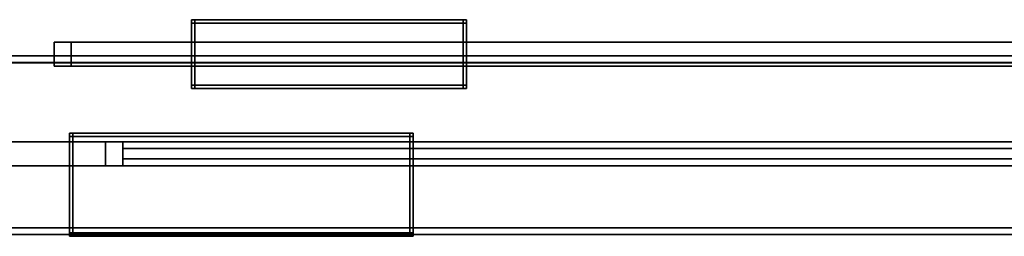
# Model space of a CAD drawing. Extents: x -0.7 to 0.3, y -1 to 0.
# Drawn here: x -0.28 to 0.01, y -1 to -0.94 of the extents above; entities that cross this region are included whole.
import ezdxf

# ---------------------------------------------------------------- set-up
doc = ezdxf.new("R2010")
doc.units = 0
for name, color, linetype in [('L18_MOUNTING', 7, 'CONTINUOUS'), ('L24_GLASSOUT', 7, 'CONTINUOUS'), ('L25_GLASSIN', 7, 'CONTINUOUS'), ('L26_GLASSRIM', 7, 'CONTINUOUS'), ('L28_HINGE', 7, 'CONTINUOUS'), ('L29_SEAL', 7, 'CONTINUOUS'), ('L31_SEAL', 7, 'CONTINUOUS'), ('L32_DOORTHRESHOLD', 7, 'CONTINUOUS'), ('L35_PROFILE', 7, 'CONTINUOUS'), ('L37_GLASSOUT', 7, 'CONTINUOUS'), ('L38_GLASSIN', 7, 'CONTINUOUS'), ('L39_GLASSRIM', 7, 'CONTINUOUS'), ('L41_SEAL', 7, 'CONTINUOUS')]:
    doc.layers.add(name, color=color, linetype=linetype)

msp = doc.modelspace()

# ---------------------------------------------------------------- linework, layer by layer
at = {"layer": 'L18_MOUNTING', "color": 254, "invisible_edges": 9}
for points in [[(-0.261, -0.9705, 0.03), (-0.261, -0.9695, 0.029), (-0.261, -0.9705, 0.029), (-0.261, -0.9705, 0.03)], [(-0.261, -0.9695, 0.029), (-0.261, -0.9705, 0.03), (-0.261, -0.9695, 0.03), (-0.261, -0.9695, 0.029)], [(-0.261, -0.9705, 0.029), (-0.261, -0.9695, 0.001), (-0.261, -0.9705, 0.001), (-0.261, -0.9705, 0.029)], [(-0.261, -0.9695, 0.001), (-0.261, -0.9705, 0.029), (-0.261, -0.9695, 0.029), (-0.261, -0.9695, 0.001)], [(-0.261, -0.9695), (-0.26, -0.9705), (-0.261, -0.9705), (-0.261, -0.9695)], [(-0.26, -0.9705), (-0.261, -0.9695), (-0.26, -0.9695), (-0.26, -0.9705)], [(-0.261, -0.9705, 0.001), (-0.261, -0.9695), (-0.261, -0.9705), (-0.261, -0.9705, 0.001)], [(-0.261, -0.9695), (-0.261, -0.9705, 0.001), (-0.261, -0.9695, 0.001), (-0.261, -0.9695)], [(-0.261, -0.9695, 0.029), (-0.26, -0.9695, 0.03), (-0.26, -0.9695, 0.029), (-0.261, -0.9695, 0.029)], [(-0.26, -0.9695, 0.03), (-0.261, -0.9695, 0.029), (-0.261, -0.9695, 0.03), (-0.26, -0.9695, 0.03)], [(-0.26, -0.9705, 0.03), (-0.261, -0.9695, 0.03), (-0.261, -0.9705, 0.03), (-0.26, -0.9705, 0.03)], [(-0.261, -0.9695, 0.03), (-0.26, -0.9705, 0.03), (-0.26, -0.9695, 0.03), (-0.261, -0.9695, 0.03)], [(-0.261, -0.9695), (-0.26, -0.9695, 0.001), (-0.26, -0.9695), (-0.261, -0.9695)], [(-0.26, -0.9695, 0.001), (-0.261, -0.9695), (-0.261, -0.9695, 0.001), (-0.26, -0.9695, 0.001)], [(-0.261, -0.9695, 0.001), (-0.26, -0.9695, 0.029), (-0.26, -0.9695, 0.001), (-0.261, -0.9695, 0.001)], [(-0.26, -0.9695, 0.029), (-0.261, -0.9695, 0.001), (-0.261, -0.9695, 0.029), (-0.26, -0.9695, 0.029)], [(-0.26, -0.9985, 0.03), (-0.261, -0.9705, 0.03), (-0.261, -0.9985, 0.03), (-0.26, -0.9985, 0.03)], [(-0.261, -0.9705, 0.03), (-0.26, -0.9985, 0.03), (-0.26, -0.9705, 0.03), (-0.261, -0.9705, 0.03)], [(-0.261, -0.9985, 0.001), (-0.261, -0.9705), (-0.261, -0.9985), (-0.261, -0.9985, 0.001)], [(-0.261, -0.9705), (-0.261, -0.9985, 0.001), (-0.261, -0.9705, 0.001), (-0.261, -0.9705)], [(-0.261, -0.9705), (-0.26, -0.9985), (-0.261, -0.9985), (-0.261, -0.9705)], [(-0.26, -0.9985), (-0.261, -0.9705), (-0.26, -0.9705), (-0.26, -0.9985)], [(-0.261, -0.9985, 0.029), (-0.261, -0.9705, 0.001), (-0.261, -0.9985, 0.001), (-0.261, -0.9985, 0.029)], [(-0.261, -0.9705, 0.001), (-0.261, -0.9985, 0.029), (-0.261, -0.9705, 0.029), (-0.261, -0.9705, 0.001)], [(-0.261, -0.9985, 0.03), (-0.261, -0.9705, 0.029), (-0.261, -0.9985, 0.029), (-0.261, -0.9985, 0.03)], [(-0.261, -0.9705, 0.029), (-0.261, -0.9985, 0.03), (-0.261, -0.9705, 0.03), (-0.261, -0.9705, 0.029)], [(-0.26, -0.9695), (-0.162, -0.9705), (-0.26, -0.9705), (-0.26, -0.9695)], [(-0.162, -0.9705), (-0.26, -0.9695), (-0.162, -0.9695), (-0.162, -0.9705)], [(-0.26, -0.9695, 0.029), (-0.162, -0.9695, 0.03), (-0.162, -0.9695, 0.029), (-0.26, -0.9695, 0.029)], [(-0.162, -0.9695, 0.03), (-0.26, -0.9695, 0.029), (-0.26, -0.9695, 0.03), (-0.162, -0.9695, 0.03)], [(-0.162, -0.9705, 0.03), (-0.26, -0.9695, 0.03), (-0.26, -0.9705, 0.03), (-0.162, -0.9705, 0.03)], [(-0.26, -0.9695, 0.03), (-0.162, -0.9705, 0.03), (-0.162, -0.9695, 0.03), (-0.26, -0.9695, 0.03)], [(-0.26, -0.9695, 0.001), (-0.162, -0.9695, 0.029), (-0.162, -0.9695, 0.001), (-0.26, -0.9695, 0.001)], [(-0.162, -0.9695, 0.029), (-0.26, -0.9695, 0.001), (-0.26, -0.9695, 0.029), (-0.162, -0.9695, 0.029)], [(-0.26, -0.9695), (-0.162, -0.9695, 0.001), (-0.162, -0.9695), (-0.26, -0.9695)], [(-0.162, -0.9695, 0.001), (-0.26, -0.9695), (-0.26, -0.9695, 0.001), (-0.162, -0.9695, 0.001)], [(-0.162, -0.9985, 0.03), (-0.26, -0.9705, 0.03), (-0.26, -0.9985, 0.03), (-0.162, -0.9985, 0.03)], [(-0.26, -0.9705, 0.03), (-0.162, -0.9985, 0.03), (-0.162, -0.9705, 0.03), (-0.26, -0.9705, 0.03)], [(-0.26, -0.9705), (-0.162, -0.9985), (-0.26, -0.9985), (-0.26, -0.9705)], [(-0.162, -0.9985), (-0.26, -0.9705), (-0.162, -0.9705), (-0.162, -0.9985)], [(-0.162, -0.9695, 0.029), (-0.161, -0.9695, 0.03), (-0.161, -0.9695, 0.029), (-0.162, -0.9695, 0.029)], [(-0.161, -0.9695, 0.03), (-0.162, -0.9695, 0.029), (-0.162, -0.9695, 0.03), (-0.161, -0.9695, 0.03)], [(-0.161, -0.9705, 0.03), (-0.162, -0.9695, 0.03), (-0.162, -0.9705, 0.03), (-0.161, -0.9705, 0.03)], [(-0.162, -0.9695, 0.03), (-0.161, -0.9705, 0.03), (-0.161, -0.9695, 0.03), (-0.162, -0.9695, 0.03)], [(-0.162, -0.9695, 0.001), (-0.161, -0.9695, 0.029), (-0.161, -0.9695, 0.001), (-0.162, -0.9695, 0.001)], [(-0.161, -0.9695, 0.029), (-0.162, -0.9695, 0.001), (-0.162, -0.9695, 0.029), (-0.161, -0.9695, 0.029)], [(-0.162, -0.9695), (-0.161, -0.9695, 0.001), (-0.161, -0.9695), (-0.162, -0.9695)], [(-0.161, -0.9695, 0.001), (-0.162, -0.9695), (-0.162, -0.9695, 0.001), (-0.161, -0.9695, 0.001)], [(-0.162, -0.9695), (-0.161, -0.9705), (-0.162, -0.9705), (-0.162, -0.9695)], [(-0.161, -0.9705), (-0.162, -0.9695), (-0.161, -0.9695), (-0.161, -0.9705)], [(-0.162, -0.9705), (-0.161, -0.9985), (-0.162, -0.9985), (-0.162, -0.9705)], [(-0.161, -0.9985), (-0.162, -0.9705), (-0.161, -0.9705), (-0.161, -0.9985)], [(-0.161, -0.9985, 0.03), (-0.162, -0.9705, 0.03), (-0.162, -0.9985, 0.03), (-0.161, -0.9985, 0.03)], [(-0.162, -0.9705, 0.03), (-0.161, -0.9985, 0.03), (-0.161, -0.9705, 0.03), (-0.162, -0.9705, 0.03)], [(-0.161, -0.9695, 0.029), (-0.161, -0.9705, 0.03), (-0.161, -0.9705, 0.029), (-0.161, -0.9695, 0.029)], [(-0.161, -0.9705, 0.03), (-0.161, -0.9695, 0.029), (-0.161, -0.9695, 0.03), (-0.161, -0.9705, 0.03)], [(-0.161, -0.9695), (-0.161, -0.9705, 0.001), (-0.161, -0.9705), (-0.161, -0.9695)], [(-0.161, -0.9705, 0.001), (-0.161, -0.9695), (-0.161, -0.9695, 0.001), (-0.161, -0.9705, 0.001)], [(-0.161, -0.9695, 0.001), (-0.161, -0.9705, 0.029), (-0.161, -0.9705, 0.001), (-0.161, -0.9695, 0.001)], [(-0.161, -0.9705, 0.029), (-0.161, -0.9695, 0.001), (-0.161, -0.9695, 0.029), (-0.161, -0.9705, 0.029)], [(-0.161, -0.9705, 0.001), (-0.161, -0.9985, 0.029), (-0.161, -0.9985, 0.001), (-0.161, -0.9705, 0.001)], [(-0.161, -0.9985, 0.029), (-0.161, -0.9705, 0.001), (-0.161, -0.9705, 0.029), (-0.161, -0.9985, 0.029)], [(-0.161, -0.9705), (-0.161, -0.9985, 0.001), (-0.161, -0.9985), (-0.161, -0.9705)], [(-0.161, -0.9985, 0.001), (-0.161, -0.9705), (-0.161, -0.9705, 0.001), (-0.161, -0.9985, 0.001)], [(-0.161, -0.9705, 0.029), (-0.161, -0.9985, 0.03), (-0.161, -0.9985, 0.029), (-0.161, -0.9705, 0.029)], [(-0.161, -0.9985, 0.03), (-0.161, -0.9705, 0.029), (-0.161, -0.9705, 0.03), (-0.161, -0.9985, 0.03)], [(-0.26, -0.9995, 0.03), (-0.261, -0.9985, 0.03), (-0.261, -0.9995, 0.03), (-0.26, -0.9995, 0.03)], [(-0.261, -0.9985, 0.03), (-0.26, -0.9995, 0.03), (-0.26, -0.9985, 0.03), (-0.261, -0.9985, 0.03)], [(-0.261, -0.9995, 0.03), (-0.261, -0.9985, 0.029), (-0.261, -0.9995, 0.029), (-0.261, -0.9995, 0.03)], [(-0.261, -0.9985, 0.029), (-0.261, -0.9995, 0.03), (-0.261, -0.9985, 0.03), (-0.261, -0.9985, 0.029)], [(-0.261, -0.9995, 0.029), (-0.261, -0.9985, 0.001), (-0.261, -0.9995, 0.001), (-0.261, -0.9995, 0.029)], [(-0.261, -0.9985, 0.001), (-0.261, -0.9995, 0.029), (-0.261, -0.9985, 0.029), (-0.261, -0.9985, 0.001)], [(-0.261, -0.9985), (-0.26, -0.9995), (-0.261, -0.9995), (-0.261, -0.9985)], [(-0.26, -0.9995), (-0.261, -0.9985), (-0.26, -0.9985), (-0.26, -0.9995)], [(-0.261, -0.9995, 0.001), (-0.261, -0.9985), (-0.261, -0.9995), (-0.261, -0.9995, 0.001)], [(-0.261, -0.9985), (-0.261, -0.9995, 0.001), (-0.261, -0.9985, 0.001), (-0.261, -0.9985)], [(-0.26, -0.9995, 0.029), (-0.261, -0.9995, 0.001), (-0.26, -0.9995, 0.001), (-0.26, -0.9995, 0.029)], [(-0.261, -0.9995, 0.001), (-0.26, -0.9995, 0.029), (-0.261, -0.9995, 0.029), (-0.261, -0.9995, 0.001)], [(-0.26, -0.9995, 0.03), (-0.261, -0.9995, 0.029), (-0.26, -0.9995, 0.029), (-0.26, -0.9995, 0.03)], [(-0.261, -0.9995, 0.029), (-0.26, -0.9995, 0.03), (-0.261, -0.9995, 0.03), (-0.261, -0.9995, 0.029)], [(-0.26, -0.9995, 0.001), (-0.261, -0.9995), (-0.26, -0.9995), (-0.26, -0.9995, 0.001)], [(-0.261, -0.9995), (-0.26, -0.9995, 0.001), (-0.261, -0.9995, 0.001), (-0.261, -0.9995)], [(-0.162, -0.9995, 0.03), (-0.26, -0.9985, 0.03), (-0.26, -0.9995, 0.03), (-0.162, -0.9995, 0.03)], [(-0.26, -0.9985, 0.03), (-0.162, -0.9995, 0.03), (-0.162, -0.9985, 0.03), (-0.26, -0.9985, 0.03)], [(-0.26, -0.9985), (-0.162, -0.9995), (-0.26, -0.9995), (-0.26, -0.9985)], [(-0.162, -0.9995), (-0.26, -0.9985), (-0.162, -0.9985), (-0.162, -0.9995)], [(-0.162, -0.9995, 0.029), (-0.26, -0.9995, 0.001), (-0.162, -0.9995, 0.001), (-0.162, -0.9995, 0.029)], [(-0.26, -0.9995, 0.001), (-0.162, -0.9995, 0.029), (-0.26, -0.9995, 0.029), (-0.26, -0.9995, 0.001)], [(-0.162, -0.9995, 0.03), (-0.26, -0.9995, 0.029), (-0.162, -0.9995, 0.029), (-0.162, -0.9995, 0.03)], [(-0.26, -0.9995, 0.029), (-0.162, -0.9995, 0.03), (-0.26, -0.9995, 0.03), (-0.26, -0.9995, 0.029)], [(-0.162, -0.9995, 0.001), (-0.26, -0.9995), (-0.162, -0.9995), (-0.162, -0.9995, 0.001)], [(-0.26, -0.9995), (-0.162, -0.9995, 0.001), (-0.26, -0.9995, 0.001), (-0.26, -0.9995)], [(-0.162, -0.9985), (-0.161, -0.9995), (-0.162, -0.9995), (-0.162, -0.9985)], [(-0.161, -0.9995), (-0.162, -0.9985), (-0.161, -0.9985), (-0.161, -0.9995)], [(-0.161, -0.9995, 0.03), (-0.162, -0.9985, 0.03), (-0.162, -0.9995, 0.03), (-0.161, -0.9995, 0.03)], [(-0.162, -0.9985, 0.03), (-0.161, -0.9995, 0.03), (-0.161, -0.9985, 0.03), (-0.162, -0.9985, 0.03)], [(-0.161, -0.9995, 0.03), (-0.162, -0.9995, 0.029), (-0.161, -0.9995, 0.029), (-0.161, -0.9995, 0.03)], [(-0.162, -0.9995, 0.029), (-0.161, -0.9995, 0.03), (-0.162, -0.9995, 0.03), (-0.162, -0.9995, 0.029)], [(-0.161, -0.9995, 0.029), (-0.162, -0.9995, 0.001), (-0.161, -0.9995, 0.001), (-0.161, -0.9995, 0.029)], [(-0.162, -0.9995, 0.001), (-0.161, -0.9995, 0.029), (-0.162, -0.9995, 0.029), (-0.162, -0.9995, 0.001)], [(-0.161, -0.9995, 0.001), (-0.162, -0.9995), (-0.161, -0.9995), (-0.161, -0.9995, 0.001)], [(-0.162, -0.9995), (-0.161, -0.9995, 0.001), (-0.162, -0.9995, 0.001), (-0.162, -0.9995)], [(-0.161, -0.9985, 0.001), (-0.161, -0.9995, 0.029), (-0.161, -0.9995, 0.001), (-0.161, -0.9985, 0.001)], [(-0.161, -0.9995, 0.029), (-0.161, -0.9985, 0.001), (-0.161, -0.9985, 0.029), (-0.161, -0.9995, 0.029)], [(-0.161, -0.9985), (-0.161, -0.9995, 0.001), (-0.161, -0.9995), (-0.161, -0.9985)], [(-0.161, -0.9995, 0.001), (-0.161, -0.9985), (-0.161, -0.9985, 0.001), (-0.161, -0.9995, 0.001)], [(-0.161, -0.9985, 0.029), (-0.161, -0.9995, 0.03), (-0.161, -0.9995, 0.029), (-0.161, -0.9985, 0.029)], [(-0.161, -0.9995, 0.03), (-0.161, -0.9985, 0.029), (-0.161, -0.9985, 0.03), (-0.161, -0.9995, 0.03)]]:
    msp.add_3dface(points, dxfattribs=at)
at = {"layer": 'L24_GLASSOUT', "color": 8, "invisible_edges": 9}
for points in [[(0.244, -0.95, 1.965), (-0.2605, -0.95, 0.015), (0.244, -0.95, 0.015), (0.244, -0.95, 1.965)], [(-0.2605, -0.95, 0.015), (0.244, -0.95, 1.965), (-0.2605, -0.95, 1.965), (-0.2605, -0.95, 0.015)]]:
    msp.add_3dface(points, dxfattribs=at)
at = {"layer": 'L25_GLASSIN', "color": 8, "invisible_edges": 9}
for points in [[(-0.2605, -0.943, 1.965), (0.244, -0.943, 0.015), (-0.2605, -0.943, 0.015), (-0.2605, -0.943, 1.965)], [(0.244, -0.943, 0.015), (-0.2605, -0.943, 1.965), (0.244, -0.943, 1.965), (0.244, -0.943, 0.015)]]:
    msp.add_3dface(points, dxfattribs=at)
at = {"layer": 'L26_GLASSRIM', "color": 8, "invisible_edges": 9}
for points in [[(0.244, -0.95, 1.965), (-0.2605, -0.943, 1.965), (-0.2605, -0.95, 1.965), (0.244, -0.95, 1.965)], [(-0.2605, -0.943, 1.965), (0.244, -0.95, 1.965), (0.244, -0.943, 1.965), (-0.2605, -0.943, 1.965)], [(-0.2605, -0.943, 0.015), (0.244, -0.95, 0.015), (-0.2605, -0.95, 0.015), (-0.2605, -0.943, 0.015)], [(0.244, -0.95, 0.015), (-0.2605, -0.943, 0.015), (0.244, -0.943, 0.015), (0.244, -0.95, 0.015)], [(-0.2605, -0.943, 1.965), (-0.2605, -0.95, 0.015), (-0.2605, -0.95, 1.965), (-0.2605, -0.943, 1.965)], [(-0.2605, -0.95, 0.015), (-0.2605, -0.943, 1.965), (-0.2605, -0.943, 0.015), (-0.2605, -0.95, 0.015)]]:
    msp.add_3dface(points, dxfattribs=at)
at = {"layer": 'L28_HINGE', "color": 254, "invisible_edges": 9}
for points in [[(-0.2255, -0.9365, 1.964), (-0.2245, -0.9365, 1.926), (-0.2255, -0.9365, 1.926), (-0.2255, -0.9365, 1.964)], [(-0.2245, -0.9365, 1.926), (-0.2255, -0.9365, 1.964), (-0.2245, -0.9365, 1.964), (-0.2245, -0.9365, 1.926)], [(-0.2255, -0.9365, 1.964), (-0.2255, -0.9375, 1.926), (-0.2255, -0.9375, 1.964), (-0.2255, -0.9365, 1.964)], [(-0.2255, -0.9375, 1.926), (-0.2255, -0.9365, 1.964), (-0.2255, -0.9365, 1.926), (-0.2255, -0.9375, 1.926)], [(-0.2245, -0.9365, 1.925), (-0.2255, -0.9375, 1.925), (-0.2255, -0.9365, 1.925), (-0.2245, -0.9365, 1.925)], [(-0.2255, -0.9375, 1.925), (-0.2245, -0.9365, 1.925), (-0.2245, -0.9375, 1.925), (-0.2255, -0.9375, 1.925)], [(-0.2255, -0.9365, 1.926), (-0.2245, -0.9365, 1.925), (-0.2255, -0.9365, 1.925), (-0.2255, -0.9365, 1.926)], [(-0.2245, -0.9365, 1.925), (-0.2255, -0.9365, 1.926), (-0.2245, -0.9365, 1.926), (-0.2245, -0.9365, 1.925)], [(-0.2255, -0.9365, 1.926), (-0.2255, -0.9375, 1.925), (-0.2255, -0.9375, 1.926), (-0.2255, -0.9365, 1.926)], [(-0.2255, -0.9375, 1.925), (-0.2255, -0.9365, 1.926), (-0.2255, -0.9365, 1.925), (-0.2255, -0.9375, 1.925)], [(-0.2255, -0.9365, 1.965), (-0.2245, -0.9365, 1.964), (-0.2255, -0.9365, 1.964), (-0.2255, -0.9365, 1.965)], [(-0.2245, -0.9365, 1.964), (-0.2255, -0.9365, 1.965), (-0.2245, -0.9365, 1.965), (-0.2245, -0.9365, 1.964)], [(-0.2255, -0.9375, 1.965), (-0.2245, -0.9365, 1.965), (-0.2255, -0.9365, 1.965), (-0.2255, -0.9375, 1.965)], [(-0.2245, -0.9365, 1.965), (-0.2255, -0.9375, 1.965), (-0.2245, -0.9375, 1.965), (-0.2245, -0.9365, 1.965)], [(-0.2255, -0.9365, 1.965), (-0.2255, -0.9375, 1.964), (-0.2255, -0.9375, 1.965), (-0.2255, -0.9365, 1.965)], [(-0.2255, -0.9375, 1.964), (-0.2255, -0.9365, 1.965), (-0.2255, -0.9365, 1.964), (-0.2255, -0.9375, 1.964)], [(-0.2245, -0.9365, 1.925), (-0.1465, -0.9375, 1.925), (-0.2245, -0.9375, 1.925), (-0.2245, -0.9365, 1.925)], [(-0.1465, -0.9375, 1.925), (-0.2245, -0.9365, 1.925), (-0.1465, -0.9365, 1.925), (-0.1465, -0.9375, 1.925)], [(-0.2245, -0.9365, 1.926), (-0.1465, -0.9365, 1.925), (-0.2245, -0.9365, 1.925), (-0.2245, -0.9365, 1.926)], [(-0.1465, -0.9365, 1.925), (-0.2245, -0.9365, 1.926), (-0.1465, -0.9365, 1.926), (-0.1465, -0.9365, 1.925)], [(-0.2245, -0.9365, 1.965), (-0.1465, -0.9365, 1.964), (-0.2245, -0.9365, 1.964), (-0.2245, -0.9365, 1.965)], [(-0.1465, -0.9365, 1.964), (-0.2245, -0.9365, 1.965), (-0.1465, -0.9365, 1.965), (-0.1465, -0.9365, 1.964)], [(-0.1465, -0.9375, 1.965), (-0.2245, -0.9365, 1.965), (-0.2245, -0.9375, 1.965), (-0.1465, -0.9375, 1.965)], [(-0.2245, -0.9365, 1.965), (-0.1465, -0.9375, 1.965), (-0.1465, -0.9365, 1.965), (-0.2245, -0.9365, 1.965)], [(-0.2245, -0.9365, 1.964), (-0.1465, -0.9365, 1.926), (-0.2245, -0.9365, 1.926), (-0.2245, -0.9365, 1.964)], [(-0.1465, -0.9365, 1.926), (-0.2245, -0.9365, 1.964), (-0.1465, -0.9365, 1.964), (-0.1465, -0.9365, 1.926)], [(-0.1465, -0.9365, 1.964), (-0.1455, -0.9365, 1.926), (-0.1465, -0.9365, 1.926), (-0.1465, -0.9365, 1.964)], [(-0.1455, -0.9365, 1.926), (-0.1465, -0.9365, 1.964), (-0.1455, -0.9365, 1.964), (-0.1455, -0.9365, 1.926)], [(-0.1465, -0.9365, 1.925), (-0.1455, -0.9375, 1.925), (-0.1465, -0.9375, 1.925), (-0.1465, -0.9365, 1.925)], [(-0.1455, -0.9375, 1.925), (-0.1465, -0.9365, 1.925), (-0.1455, -0.9365, 1.925), (-0.1455, -0.9375, 1.925)], [(-0.1465, -0.9365, 1.926), (-0.1455, -0.9365, 1.925), (-0.1465, -0.9365, 1.925), (-0.1465, -0.9365, 1.926)], [(-0.1455, -0.9365, 1.925), (-0.1465, -0.9365, 1.926), (-0.1455, -0.9365, 1.926), (-0.1455, -0.9365, 1.925)], [(-0.1455, -0.9375, 1.965), (-0.1465, -0.9365, 1.965), (-0.1465, -0.9375, 1.965), (-0.1455, -0.9375, 1.965)], [(-0.1465, -0.9365, 1.965), (-0.1455, -0.9375, 1.965), (-0.1455, -0.9365, 1.965), (-0.1465, -0.9365, 1.965)], [(-0.1465, -0.9365, 1.965), (-0.1455, -0.9365, 1.964), (-0.1465, -0.9365, 1.964), (-0.1465, -0.9365, 1.965)], [(-0.1455, -0.9365, 1.964), (-0.1465, -0.9365, 1.965), (-0.1455, -0.9365, 1.965), (-0.1455, -0.9365, 1.964)], [(-0.1455, -0.9365, 1.926), (-0.1455, -0.9375, 1.964), (-0.1455, -0.9375, 1.926), (-0.1455, -0.9365, 1.926)], [(-0.1455, -0.9375, 1.964), (-0.1455, -0.9365, 1.926), (-0.1455, -0.9365, 1.964), (-0.1455, -0.9375, 1.964)], [(-0.1455, -0.9365, 1.925), (-0.1455, -0.9375, 1.926), (-0.1455, -0.9375, 1.925), (-0.1455, -0.9365, 1.925)], [(-0.1455, -0.9375, 1.926), (-0.1455, -0.9365, 1.925), (-0.1455, -0.9365, 1.926), (-0.1455, -0.9375, 1.926)], [(-0.1455, -0.9365, 1.964), (-0.1455, -0.9375, 1.965), (-0.1455, -0.9375, 1.964), (-0.1455, -0.9365, 1.964)], [(-0.1455, -0.9375, 1.965), (-0.1455, -0.9365, 1.964), (-0.1455, -0.9365, 1.965), (-0.1455, -0.9375, 1.965)], [(-0.2245, -0.9375, 1.925), (-0.2255, -0.9555, 1.925), (-0.2255, -0.9375, 1.925), (-0.2245, -0.9375, 1.925)], [(-0.2255, -0.9555, 1.925), (-0.2245, -0.9375, 1.925), (-0.2245, -0.9555, 1.925), (-0.2255, -0.9555, 1.925)], [(-0.2255, -0.9375, 1.926), (-0.2255, -0.9555, 1.925), (-0.2255, -0.9555, 1.926), (-0.2255, -0.9375, 1.926)], [(-0.2255, -0.9555, 1.925), (-0.2255, -0.9375, 1.926), (-0.2255, -0.9375, 1.925), (-0.2255, -0.9555, 1.925)], [(-0.2255, -0.9375, 1.965), (-0.2255, -0.9555, 1.964), (-0.2255, -0.9555, 1.965), (-0.2255, -0.9375, 1.965)], [(-0.2255, -0.9555, 1.964), (-0.2255, -0.9375, 1.965), (-0.2255, -0.9375, 1.964), (-0.2255, -0.9555, 1.964)], [(-0.2255, -0.9555, 1.965), (-0.2245, -0.9375, 1.965), (-0.2255, -0.9375, 1.965), (-0.2255, -0.9555, 1.965)], [(-0.2245, -0.9375, 1.965), (-0.2255, -0.9555, 1.965), (-0.2245, -0.9555, 1.965), (-0.2245, -0.9375, 1.965)], [(-0.2255, -0.9375, 1.964), (-0.2255, -0.9555, 1.926), (-0.2255, -0.9555, 1.964), (-0.2255, -0.9375, 1.964)], [(-0.2255, -0.9555, 1.926), (-0.2255, -0.9375, 1.964), (-0.2255, -0.9375, 1.926), (-0.2255, -0.9555, 1.926)], [(-0.1465, -0.9375, 1.925), (-0.2245, -0.9555, 1.925), (-0.2245, -0.9375, 1.925), (-0.1465, -0.9375, 1.925)], [(-0.2245, -0.9555, 1.925), (-0.1465, -0.9375, 1.925), (-0.1465, -0.9555, 1.925), (-0.2245, -0.9555, 1.925)], [(-0.2245, -0.9555, 1.965), (-0.1465, -0.9375, 1.965), (-0.2245, -0.9375, 1.965), (-0.2245, -0.9555, 1.965)], [(-0.1465, -0.9375, 1.965), (-0.2245, -0.9555, 1.965), (-0.1465, -0.9555, 1.965), (-0.1465, -0.9375, 1.965)], [(-0.1455, -0.9375, 1.925), (-0.1465, -0.9555, 1.925), (-0.1465, -0.9375, 1.925), (-0.1455, -0.9375, 1.925)], [(-0.1465, -0.9555, 1.925), (-0.1455, -0.9375, 1.925), (-0.1455, -0.9555, 1.925), (-0.1465, -0.9555, 1.925)], [(-0.1465, -0.9555, 1.965), (-0.1455, -0.9375, 1.965), (-0.1465, -0.9375, 1.965), (-0.1465, -0.9555, 1.965)], [(-0.1455, -0.9375, 1.965), (-0.1465, -0.9555, 1.965), (-0.1455, -0.9555, 1.965), (-0.1455, -0.9375, 1.965)], [(-0.1455, -0.9375, 1.925), (-0.1455, -0.9555, 1.926), (-0.1455, -0.9555, 1.925), (-0.1455, -0.9375, 1.925)], [(-0.1455, -0.9555, 1.926), (-0.1455, -0.9375, 1.925), (-0.1455, -0.9375, 1.926), (-0.1455, -0.9555, 1.926)], [(-0.1455, -0.9375, 1.964), (-0.1455, -0.9555, 1.965), (-0.1455, -0.9555, 1.964), (-0.1455, -0.9375, 1.964)], [(-0.1455, -0.9555, 1.965), (-0.1455, -0.9375, 1.964), (-0.1455, -0.9375, 1.965), (-0.1455, -0.9555, 1.965)], [(-0.1455, -0.9375, 1.926), (-0.1455, -0.9555, 1.964), (-0.1455, -0.9555, 1.926), (-0.1455, -0.9375, 1.926)], [(-0.1455, -0.9555, 1.964), (-0.1455, -0.9375, 1.926), (-0.1455, -0.9375, 1.964), (-0.1455, -0.9555, 1.964)], [(-0.2255, -0.9555, 1.964), (-0.2255, -0.9565, 1.926), (-0.2255, -0.9565, 1.964), (-0.2255, -0.9555, 1.964)], [(-0.2255, -0.9565, 1.926), (-0.2255, -0.9555, 1.964), (-0.2255, -0.9555, 1.926), (-0.2255, -0.9565, 1.926)], [(-0.2245, -0.9555, 1.925), (-0.2255, -0.9565, 1.925), (-0.2255, -0.9555, 1.925), (-0.2245, -0.9555, 1.925)], [(-0.2255, -0.9565, 1.925), (-0.2245, -0.9555, 1.925), (-0.2245, -0.9565, 1.925), (-0.2255, -0.9565, 1.925)], [(-0.2255, -0.9555, 1.926), (-0.2255, -0.9565, 1.925), (-0.2255, -0.9565, 1.926), (-0.2255, -0.9555, 1.926)], [(-0.2255, -0.9565, 1.925), (-0.2255, -0.9555, 1.926), (-0.2255, -0.9555, 1.925), (-0.2255, -0.9565, 1.925)], [(-0.2255, -0.9555, 1.965), (-0.2255, -0.9565, 1.964), (-0.2255, -0.9565, 1.965), (-0.2255, -0.9555, 1.965)], [(-0.2255, -0.9565, 1.964), (-0.2255, -0.9555, 1.965), (-0.2255, -0.9555, 1.964), (-0.2255, -0.9565, 1.964)], [(-0.2245, -0.9565, 1.965), (-0.2255, -0.9555, 1.965), (-0.2255, -0.9565, 1.965), (-0.2245, -0.9565, 1.965)], [(-0.2255, -0.9555, 1.965), (-0.2245, -0.9565, 1.965), (-0.2245, -0.9555, 1.965), (-0.2255, -0.9555, 1.965)], [(-0.2245, -0.9565, 1.964), (-0.2255, -0.9565, 1.926), (-0.2245, -0.9565, 1.926), (-0.2245, -0.9565, 1.964)], [(-0.2255, -0.9565, 1.926), (-0.2245, -0.9565, 1.964), (-0.2255, -0.9565, 1.964), (-0.2255, -0.9565, 1.926)], [(-0.2245, -0.9565, 1.926), (-0.2255, -0.9565, 1.925), (-0.2245, -0.9565, 1.925), (-0.2245, -0.9565, 1.926)], [(-0.2255, -0.9565, 1.925), (-0.2245, -0.9565, 1.926), (-0.2255, -0.9565, 1.926), (-0.2255, -0.9565, 1.925)], [(-0.2245, -0.9565, 1.965), (-0.2255, -0.9565, 1.964), (-0.2245, -0.9565, 1.964), (-0.2245, -0.9565, 1.965)], [(-0.2255, -0.9565, 1.964), (-0.2245, -0.9565, 1.965), (-0.2255, -0.9565, 1.965), (-0.2255, -0.9565, 1.964)], [(-0.1465, -0.9555, 1.925), (-0.2245, -0.9565, 1.925), (-0.2245, -0.9555, 1.925), (-0.1465, -0.9555, 1.925)], [(-0.2245, -0.9565, 1.925), (-0.1465, -0.9555, 1.925), (-0.1465, -0.9565, 1.925), (-0.2245, -0.9565, 1.925)], [(-0.1465, -0.9565, 1.965), (-0.2245, -0.9555, 1.965), (-0.2245, -0.9565, 1.965), (-0.1465, -0.9565, 1.965)], [(-0.2245, -0.9555, 1.965), (-0.1465, -0.9565, 1.965), (-0.1465, -0.9555, 1.965), (-0.2245, -0.9555, 1.965)], [(-0.1465, -0.9565, 1.964), (-0.2245, -0.9565, 1.926), (-0.1465, -0.9565, 1.926), (-0.1465, -0.9565, 1.964)], [(-0.2245, -0.9565, 1.926), (-0.1465, -0.9565, 1.964), (-0.2245, -0.9565, 1.964), (-0.2245, -0.9565, 1.926)], [(-0.1465, -0.9565, 1.926), (-0.2245, -0.9565, 1.925), (-0.1465, -0.9565, 1.925), (-0.1465, -0.9565, 1.926)], [(-0.2245, -0.9565, 1.925), (-0.1465, -0.9565, 1.926), (-0.2245, -0.9565, 1.926), (-0.2245, -0.9565, 1.925)], [(-0.1465, -0.9565, 1.965), (-0.2245, -0.9565, 1.964), (-0.1465, -0.9565, 1.964), (-0.1465, -0.9565, 1.965)], [(-0.2245, -0.9565, 1.964), (-0.1465, -0.9565, 1.965), (-0.2245, -0.9565, 1.965), (-0.2245, -0.9565, 1.964)], [(-0.1465, -0.9555, 1.925), (-0.1455, -0.9565, 1.925), (-0.1465, -0.9565, 1.925), (-0.1465, -0.9555, 1.925)], [(-0.1455, -0.9565, 1.925), (-0.1465, -0.9555, 1.925), (-0.1455, -0.9555, 1.925), (-0.1455, -0.9565, 1.925)], [(-0.1455, -0.9565, 1.965), (-0.1465, -0.9555, 1.965), (-0.1465, -0.9565, 1.965), (-0.1455, -0.9565, 1.965)], [(-0.1465, -0.9555, 1.965), (-0.1455, -0.9565, 1.965), (-0.1455, -0.9555, 1.965), (-0.1465, -0.9555, 1.965)], [(-0.1455, -0.9565, 1.964), (-0.1465, -0.9565, 1.926), (-0.1455, -0.9565, 1.926), (-0.1455, -0.9565, 1.964)], [(-0.1465, -0.9565, 1.926), (-0.1455, -0.9565, 1.964), (-0.1465, -0.9565, 1.964), (-0.1465, -0.9565, 1.926)], [(-0.1455, -0.9565, 1.926), (-0.1465, -0.9565, 1.925), (-0.1455, -0.9565, 1.925), (-0.1455, -0.9565, 1.926)], [(-0.1465, -0.9565, 1.925), (-0.1455, -0.9565, 1.926), (-0.1465, -0.9565, 1.926), (-0.1465, -0.9565, 1.925)], [(-0.1455, -0.9565, 1.965), (-0.1465, -0.9565, 1.964), (-0.1455, -0.9565, 1.964), (-0.1455, -0.9565, 1.965)], [(-0.1465, -0.9565, 1.964), (-0.1455, -0.9565, 1.965), (-0.1465, -0.9565, 1.965), (-0.1465, -0.9565, 1.964)], [(-0.1455, -0.9555, 1.926), (-0.1455, -0.9565, 1.964), (-0.1455, -0.9565, 1.926), (-0.1455, -0.9555, 1.926)], [(-0.1455, -0.9565, 1.964), (-0.1455, -0.9555, 1.926), (-0.1455, -0.9555, 1.964), (-0.1455, -0.9565, 1.964)], [(-0.1455, -0.9555, 1.925), (-0.1455, -0.9565, 1.926), (-0.1455, -0.9565, 1.925), (-0.1455, -0.9555, 1.925)], [(-0.1455, -0.9565, 1.926), (-0.1455, -0.9555, 1.925), (-0.1455, -0.9555, 1.926), (-0.1455, -0.9565, 1.926)], [(-0.1455, -0.9555, 1.964), (-0.1455, -0.9565, 1.965), (-0.1455, -0.9565, 1.964), (-0.1455, -0.9555, 1.964)], [(-0.1455, -0.9565, 1.965), (-0.1455, -0.9555, 1.964), (-0.1455, -0.9555, 1.965), (-0.1455, -0.9565, 1.965)]]:
    msp.add_3dface(points, dxfattribs=at)
at = {"layer": 'L29_SEAL', "color": 8, "invisible_edges": 9}
for points in [[(-0.2655, -0.95, 1.965), (-0.2655, -0.943, 0.01), (-0.2655, -0.95, 0.01), (-0.2655, -0.95, 1.965)], [(-0.2655, -0.943, 0.01), (-0.2655, -0.95, 1.965), (-0.2655, -0.943, 1.965), (-0.2655, -0.943, 0.01)], [(-0.2655, -0.943, 1.965), (-0.2605, -0.943, 0.01), (-0.2655, -0.943, 0.01), (-0.2655, -0.943, 1.965)], [(-0.2605, -0.943, 0.01), (-0.2655, -0.943, 1.965), (-0.2605, -0.943, 1.965), (-0.2605, -0.943, 0.01)], [(-0.2605, -0.95, 1.965), (-0.2655, -0.943, 1.965), (-0.2655, -0.95, 1.965), (-0.2605, -0.95, 1.965)], [(-0.2655, -0.943, 1.965), (-0.2605, -0.95, 1.965), (-0.2605, -0.943, 1.965), (-0.2655, -0.943, 1.965)], [(-0.2655, -0.943, 0.01), (-0.2605, -0.95, 0.01), (-0.2655, -0.95, 0.01), (-0.2655, -0.943, 0.01)], [(-0.2605, -0.95, 0.01), (-0.2655, -0.943, 0.01), (-0.2605, -0.943, 0.01), (-0.2605, -0.95, 0.01)], [(-0.2605, -0.943, 0.01), (-0.2605, -0.95, 1.965), (-0.2605, -0.95, 0.01), (-0.2605, -0.943, 0.01)], [(-0.2605, -0.95, 1.965), (-0.2605, -0.943, 0.01), (-0.2605, -0.943, 1.965), (-0.2605, -0.95, 1.965)], [(-0.2605, -0.95, 0.01), (-0.2655, -0.95, 1.965), (-0.2655, -0.95, 0.01), (-0.2605, -0.95, 0.01)], [(-0.2655, -0.95, 1.965), (-0.2605, -0.95, 0.01), (-0.2605, -0.95, 1.965), (-0.2655, -0.95, 1.965)]]:
    msp.add_3dface(points, dxfattribs=at)
at = {"layer": 'L31_SEAL', "color": 8, "invisible_edges": 9}
for points in [[(-0.2605, -0.943, 0.01), (0.244, -0.95, 0.01), (-0.2605, -0.95, 0.01), (-0.2605, -0.943, 0.01)], [(0.244, -0.95, 0.01), (-0.2605, -0.943, 0.01), (0.244, -0.943, 0.01), (0.244, -0.95, 0.01)], [(0.244, -0.95, 0.015), (-0.2605, -0.943, 0.015), (-0.2605, -0.95, 0.015), (0.244, -0.95, 0.015)], [(-0.2605, -0.943, 0.015), (0.244, -0.95, 0.015), (0.244, -0.943, 0.015), (-0.2605, -0.943, 0.015)], [(-0.2605, -0.943, 0.01), (0.244, -0.943, 0.015), (0.244, -0.943, 0.01), (-0.2605, -0.943, 0.01)], [(0.244, -0.943, 0.015), (-0.2605, -0.943, 0.01), (-0.2605, -0.943, 0.015), (0.244, -0.943, 0.015)], [(-0.2605, -0.943, 0.015), (-0.2605, -0.95, 0.01), (-0.2605, -0.95, 0.015), (-0.2605, -0.943, 0.015)], [(-0.2605, -0.95, 0.01), (-0.2605, -0.943, 0.015), (-0.2605, -0.943, 0.01), (-0.2605, -0.95, 0.01)], [(0.244, -0.95, 0.015), (-0.2605, -0.95, 0.01), (0.244, -0.95, 0.01), (0.244, -0.95, 0.015)], [(-0.2605, -0.95, 0.01), (0.244, -0.95, 0.015), (-0.2605, -0.95, 0.015), (-0.2605, -0.95, 0.01)]]:
    msp.add_3dface(points, dxfattribs=at)
at = {"layer": 'L32_DOORTHRESHOLD', "color": 254}
for points, invisible_edges in [([(-0.2455, -0.979), (-0.2455, -0.977, 0.01), (-0.2455, -0.972), (-0.2455, -0.979)], 11), ([(-0.2455, -0.972), (-0.2455, -0.977, 0.01), (-0.2455, -0.974, 0.01), (-0.2455, -0.972)], 13), ([(-0.2455, -0.972), (-0.2455, -0.974, 0.01), (-0.2455, -0.972, 0.01), (-0.2455, -0.972)], 13), ([(-0.2455, -0.972), (-0.2455, -0.972, 0.01), (-0.2455, -0.972, 0.008), (-0.2455, -0.972)], 9), ([(-0.2455, -0.972, 0.01), (0.01675, -0.972, 0.008), (-0.2455, -0.972, 0.008), (-0.2455, -0.972, 0.01)], 9), ([(0.01675, -0.972, 0.008), (-0.2455, -0.972, 0.01), (0.01675, -0.972, 0.01), (0.01675, -0.972, 0.008)], 9), ([(-0.2455, -0.974, 0.01), (0.01675, -0.972, 0.01), (-0.2455, -0.972, 0.01), (-0.2455, -0.974, 0.01)], 9), ([(0.01675, -0.972, 0.01), (-0.2455, -0.974, 0.01), (0.01675, -0.974, 0.01), (0.01675, -0.972, 0.01)], 9), ([(-0.2455, -0.972, 0.008), (0.01675, -0.972), (-0.2455, -0.972), (-0.2455, -0.972, 0.008)], 9), ([(0.01675, -0.972), (-0.2455, -0.972, 0.008), (0.01675, -0.972, 0.008), (0.01675, -0.972)], 9), ([(0.01675, -0.972), (-0.2455, -0.979), (-0.2455, -0.972), (0.01675, -0.972)], 9), ([(-0.2455, -0.979), (0.01675, -0.972), (0.01675, -0.979), (-0.2455, -0.979)], 9), ([(-0.2455, -0.977, 0.01), (0.01675, -0.974, 0.01), (-0.2455, -0.974, 0.01), (-0.2455, -0.977, 0.01)], 9), ([(0.01675, -0.974, 0.01), (-0.2455, -0.977, 0.01), (0.01675, -0.977, 0.01), (0.01675, -0.974, 0.01)], 9), ([(-0.2455, -0.977, 0.01), (-0.2455, -0.979, 0.008), (-0.2455, -0.979, 0.01), (-0.2455, -0.977, 0.01)], 9), ([(-0.2455, -0.979, 0.008), (-0.2455, -0.977, 0.01), (-0.2455, -0.979), (-0.2455, -0.979, 0.008)], 11), ([(-0.2455, -0.979, 0.01), (0.01675, -0.977, 0.01), (-0.2455, -0.977, 0.01), (-0.2455, -0.979, 0.01)], 9), ([(0.01675, -0.977, 0.01), (-0.2455, -0.979, 0.01), (0.01675, -0.979, 0.01), (0.01675, -0.977, 0.01)], 9), ([(0.01675, -0.979, 0.01), (-0.2455, -0.979, 0.008), (0.01675, -0.979, 0.008), (0.01675, -0.979, 0.01)], 9), ([(-0.2455, -0.979, 0.008), (0.01675, -0.979, 0.01), (-0.2455, -0.979, 0.01), (-0.2455, -0.979, 0.008)], 9), ([(0.01675, -0.979, 0.008), (-0.2455, -0.979), (0.01675, -0.979), (0.01675, -0.979, 0.008)], 9), ([(-0.2455, -0.979), (0.01675, -0.979, 0.008), (-0.2455, -0.979, 0.008), (-0.2455, -0.979)], 9)]:
    msp.add_3dface(points, dxfattribs=dict(at, invisible_edges=invisible_edges))
at = {"layer": 'L35_PROFILE', "color": 254, "invisible_edges": 9}
for points in [[(0.247, -0.947, 1.925), (-0.69, -0.948986, 1.925), (-0.69, -0.947, 1.925), (0.247, -0.947, 1.925)], [(-0.69, -0.948986, 1.925), (0.247, -0.947, 1.925), (0.248986, -0.948986, 1.925), (-0.69, -0.948986, 1.925)], [(-0.69, -0.947, 1.926986), (0.247, -0.947, 1.925), (-0.69, -0.947, 1.925), (-0.69, -0.947, 1.926986)], [(0.247, -0.947, 1.925), (-0.69, -0.947, 1.926986), (0.247, -0.947, 1.926986), (0.247, -0.947, 1.925)], [(-0.69, -0.947, 1.998), (0.247, -0.947, 1.926986), (-0.69, -0.947, 1.926986), (-0.69, -0.947, 1.998)], [(0.247, -0.947, 1.926986), (-0.69, -0.947, 1.998), (0.247, -0.947, 1.998), (0.247, -0.947, 1.926986)], [(-0.69, -0.947, 2), (0.247, -0.947, 1.998), (-0.69, -0.947, 1.998), (-0.69, -0.947, 2)], [(0.247, -0.947, 1.998), (-0.69, -0.947, 2), (0.247, -0.947, 2), (0.247, -0.947, 1.998)], [(-0.69, -0.949, 2), (0.247, -0.947, 2), (-0.69, -0.947, 2), (-0.69, -0.949, 2)], [(0.247, -0.947, 2), (-0.69, -0.949, 2), (0.249, -0.949, 2), (0.247, -0.947, 2)], [(0.248986, -0.948986, 1.925), (-0.69, -0.997014, 1.925), (-0.69, -0.948986, 1.925), (0.248986, -0.948986, 1.925)], [(-0.69, -0.997014, 1.925), (0.248986, -0.948986, 1.925), (0.297014, -0.997014, 1.925), (-0.69, -0.997014, 1.925)], [(-0.69, -0.997, 2), (0.249, -0.949, 2), (-0.69, -0.949, 2), (-0.69, -0.997, 2)], [(0.249, -0.949, 2), (-0.69, -0.997, 2), (0.297, -0.997, 2), (0.249, -0.949, 2)], [(-0.69, -0.999, 2), (0.297, -0.997, 2), (-0.69, -0.997, 2), (-0.69, -0.999, 2)], [(0.297, -0.997, 2), (-0.69, -0.999, 2), (0.299, -0.999, 2), (0.297, -0.997, 2)], [(0.297014, -0.997014, 1.925), (-0.69, -0.999, 1.925), (-0.69, -0.997014, 1.925), (0.297014, -0.997014, 1.925)], [(-0.69, -0.999, 1.925), (0.297014, -0.997014, 1.925), (0.299, -0.999, 1.925), (-0.69, -0.999, 1.925)], [(0.299, -0.999, 2), (-0.69, -0.999, 1.998), (0.299, -0.999, 1.998), (0.299, -0.999, 2)], [(-0.69, -0.999, 1.998), (0.299, -0.999, 2), (-0.69, -0.999, 2), (-0.69, -0.999, 1.998)], [(0.299, -0.999, 1.998), (-0.69, -0.999, 1.926986), (0.299, -0.999, 1.926986), (0.299, -0.999, 1.998)], [(-0.69, -0.999, 1.926986), (0.299, -0.999, 1.998), (-0.69, -0.999, 1.998), (-0.69, -0.999, 1.926986)], [(0.299, -0.999, 1.926986), (-0.69, -0.999, 1.925), (0.299, -0.999, 1.925), (0.299, -0.999, 1.926986)], [(-0.69, -0.999, 1.925), (0.299, -0.999, 1.926986), (-0.69, -0.999, 1.926986), (-0.69, -0.999, 1.925)]]:
    msp.add_3dface(points, dxfattribs=at)
at = {"layer": 'L37_GLASSOUT', "color": 8, "invisible_edges": 9}
for points in [[(-0.2505, -0.979), (-0.695, -0.979, 1.925), (-0.695, -0.979), (-0.2505, -0.979)], [(-0.695, -0.979, 1.925), (-0.2505, -0.979), (-0.2505, -0.979, 1.925), (-0.695, -0.979, 1.925)]]:
    msp.add_3dface(points, dxfattribs=at)
at = {"layer": 'L38_GLASSIN', "color": 8, "invisible_edges": 9}
for points in [[(-0.695, -0.972, 1.925), (-0.2505, -0.972), (-0.695, -0.972), (-0.695, -0.972, 1.925)], [(-0.2505, -0.972), (-0.695, -0.972, 1.925), (-0.2505, -0.972, 1.925), (-0.2505, -0.972)]]:
    msp.add_3dface(points, dxfattribs=at)
at = {"layer": 'L39_GLASSRIM', "color": 8, "invisible_edges": 9}
for points in [[(-0.2505, -0.979, 1.925), (-0.695, -0.972, 1.925), (-0.695, -0.979, 1.925), (-0.2505, -0.979, 1.925)], [(-0.695, -0.972, 1.925), (-0.2505, -0.979, 1.925), (-0.2505, -0.972, 1.925), (-0.695, -0.972, 1.925)], [(-0.695, -0.972), (-0.2505, -0.979), (-0.695, -0.979), (-0.695, -0.972)], [(-0.2505, -0.979), (-0.695, -0.972), (-0.2505, -0.972), (-0.2505, -0.979)], [(-0.2505, -0.972), (-0.2505, -0.979, 1.925), (-0.2505, -0.979), (-0.2505, -0.972)], [(-0.2505, -0.979, 1.925), (-0.2505, -0.972), (-0.2505, -0.972, 1.925), (-0.2505, -0.979, 1.925)]]:
    msp.add_3dface(points, dxfattribs=at)
at = {"layer": 'L41_SEAL', "color": 8, "invisible_edges": 9}
for points in [[(-0.2505, -0.972, 1.925), (-0.2505, -0.979), (-0.2505, -0.979, 1.925), (-0.2505, -0.972, 1.925)], [(-0.2505, -0.979), (-0.2505, -0.972, 1.925), (-0.2505, -0.972), (-0.2505, -0.979)], [(-0.2505, -0.972, 1.925), (-0.2455, -0.972), (-0.2505, -0.972), (-0.2505, -0.972, 1.925)], [(-0.2455, -0.972), (-0.2505, -0.972, 1.925), (-0.2455, -0.972, 1.925), (-0.2455, -0.972)], [(-0.2505, -0.972), (-0.2455, -0.979), (-0.2505, -0.979), (-0.2505, -0.972)], [(-0.2455, -0.979), (-0.2505, -0.972), (-0.2455, -0.972), (-0.2455, -0.979)], [(-0.2455, -0.979, 1.925), (-0.2505, -0.972, 1.925), (-0.2505, -0.979, 1.925), (-0.2455, -0.979, 1.925)], [(-0.2505, -0.972, 1.925), (-0.2455, -0.979, 1.925), (-0.2455, -0.972, 1.925), (-0.2505, -0.972, 1.925)], [(-0.2455, -0.972), (-0.2455, -0.979, 1.925), (-0.2455, -0.979), (-0.2455, -0.972)], [(-0.2455, -0.979, 1.925), (-0.2455, -0.972), (-0.2455, -0.972, 1.925), (-0.2455, -0.979, 1.925)], [(-0.2455, -0.979), (-0.2505, -0.979, 1.925), (-0.2505, -0.979), (-0.2455, -0.979)], [(-0.2505, -0.979, 1.925), (-0.2455, -0.979), (-0.2455, -0.979, 1.925), (-0.2505, -0.979, 1.925)]]:
    msp.add_3dface(points, dxfattribs=at)

doc.saveas('drawing.dxf')
